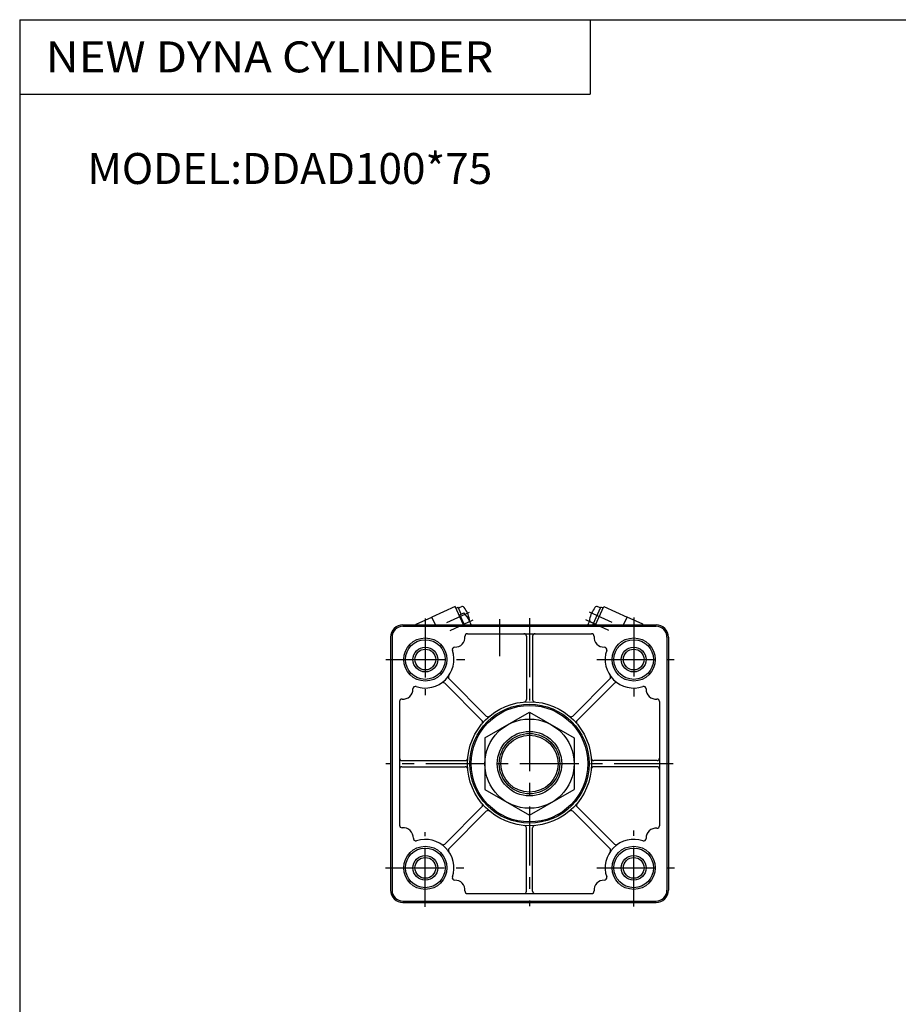
# Model space of a CAD drawing. Extents: x -570 to 570, y -400 to 400.
# Drawn here: x -570 to -215, y 3 to 400 of the extents above; entities that cross this region are included whole.
import ezdxf

# ---------------------------------------------------------------- set-up
doc = ezdxf.new("R2010")
doc.units = 0
doc.header["$LTSCALE"] = 18.983333
doc.linetypes.add('CENTER', pattern=[2, 1.25, -0.25, 0.25, -0.25])
doc.styles.add('MONOTXT', font='monotxt')

msp = doc.modelspace()

# ---------------------------------------------------------------- linework, layer by layer
at = {"color": 7}
for p, q in [((-569.5, 400.5), (569.5, 400.5)), ((-569.5, 400.5), (-569.5, -400.5)), ((-339.5, 400.5), (-339.5, 370.5)), ((-569.5, 370.5), (-339.5, 370.5)), ((-415, 156.5), (-313, 156.5)), ((-415, 155.9), (-313, 155.9)), ((-399, 156.5), (-399, 155.9)), ((-329, 156.5), (-329, 155.9)), ((-420, 151.5), (-420, 49.5)), ((-419.4, 151.5), (-419.4, 49.5)), ((-389.02, 152.9), (-338.98, 152.9)), ((-365.25, 151.9), (-365.25, 126.4)), ((-362.75, 151.9), (-362.75, 126.4)), ((-308.6, 151.5), (-308.6, 49.5)), ((-308, 151.5), (-308, 49.5)), ((-383.2, 117.93), (-398.19, 132.92)), ((-381.43, 119.7), (-396.42, 134.69)), ((-346.57, 119.7), (-331.58, 134.69)), ((-344.8, 117.93), (-329.81, 132.92)), ((-416.4, 125.52), (-416.4, 75.68)), ((-311.6, 125.52), (-311.6, 75.48)), ((-415.4, 101.75), (-389.9, 101.75)), ((-312.6, 101.75), (-338.1, 101.75)), ((-415.4, 99.25), (-389.9, 99.25)), ((-312.6, 99.25), (-338.1, 99.25)), ((-383.2, 83.07), (-398.19, 68.08)), ((-381.43, 81.3), (-396.42, 66.31)), ((-346.57, 81.3), (-331.58, 66.31)), ((-344.8, 83.07), (-329.81, 68.08)), ((-365.25, 49.1), (-365.25, 74.6)), ((-362.75, 49.1), (-362.75, 74.6)), ((-389.02, 48.1), (-338.98, 48.1)), ((-415, 45.1), (-313, 45.1)), ((-415, 44.5), (-313, 44.5)), ((-399, 45.1), (-399, 44.5)), ((-329, 45.1), (-329, 44.5))]:
    msp.add_line(p, q, dxfattribs=at)
at = {"color": 4}
for p, q in [((-394, 163.91), (-403.37, 159.63)), ((-390.62, 156.5), (-394, 163.91)), ((-393.71, 163.27), (-392.8, 163.68)), ((-391.49, 160.82), (-392.8, 163.68)), ((-392.63, 163.32), (-391.6, 163.79)), ((-338.36, 156.77), (-335.2, 163.68)), ((-337.38, 156.5), (-334, 163.91)), ((-335.37, 163.32), (-336.4, 163.79)), ((-334.29, 163.27), (-335.2, 163.68)), ((-334, 163.91), (-324.63, 159.63)), ((-409.74, 156.73), (-403.37, 159.63)), ((-401.94, 156.5), (-403.37, 159.63)), ((-392.34, 160.27), (-391.99, 160.42)), ((-392.05, 160.56), (-390.45, 161.29)), ((-390.2, 156.5), (-392.05, 160.56)), ((-326.06, 156.5), (-324.63, 159.63)), ((-318.26, 156.73), (-324.63, 159.63)), ((-409.85, 156.5), (-409.74, 156.73)), ((-338.19, 157.13), (-339.22, 157.6)), ((-337.77, 156.5), (-338.36, 156.77)), ((-337.8, 156.5), (-337.79, 156.51)), ((-318.15, 156.5), (-318.26, 156.73)), ((-382, 110.89), (-364, 121.28)), ((-364, 121.28), (-346, 110.89)), ((-382, 110.89), (-382, 90.11)), ((-346, 110.89), (-346, 90.11)), ((-382, 90.11), (-364, 79.72)), ((-364, 79.72), (-346, 90.11))]:
    msp.add_line(p, q, dxfattribs=at)
at = {"color": 2, "linetype": 'CENTER'}
for p, q in [((-406, 158.98), (-406, 128.07)), ((-364, 159.17), (-364, 43.01)), ((-322, 159.39), (-322, 127.64)), ((-376, 143.8), (-376, 158.76)), ((-421.96, 142.5), (-390.11, 142.5)), ((-336.81, 142.5), (-305.72, 142.5)), ((-306.14, 100.5), (-421.9, 100.5)), ((-406, 42.82), (-406, 72.86)), ((-322, 42.93), (-322, 73.5)), ((-422.07, 58.5), (-390.5, 58.5)), ((-336.81, 58.5), (-305.62, 58.5))]:
    msp.add_line(p, q, dxfattribs=at)
at = {"color": 6, "linetype": 'CENTER'}
for p, q in [((-397.37, 157.42), (-388.14, 161.63)), ((-330.63, 157.42), (-339.86, 161.63)), ((-395.92, 154.24), (-386.69, 158.44)), ((-332.08, 154.24), (-341.31, 158.44))]:
    msp.add_line(p, q, dxfattribs=at)
at = {"color": 7}
for centre, radius in [((-406, 142.5), 8.7), ((-322, 142.5), 8.7), ((-406, 142.5), 8), ((-322, 142.5), 8), ((-406, 142.5), 4.18), ((-322, 142.5), 4.18), ((-364, 100.5), 25), ((-364, 100.5), 24), ((-364, 100.5), 23.5), ((-364, 100.5), 13), ((-364, 100.5), 11.5), ((-406, 58.5), 8.7), ((-406, 58.5), 8), ((-322, 58.5), 8.7), ((-322, 58.5), 8), ((-406, 58.5), 4.18), ((-322, 58.5), 4.18)]:
    msp.add_circle(centre, radius, dxfattribs=at)
at = {"color": 2}
for centre, radius in [((-406, 142.5), 5), ((-322, 142.5), 5), ((-364, 100.5), 12.18), ((-406, 58.5), 5), ((-322, 58.5), 5)]:
    msp.add_circle(centre, radius, dxfattribs=at)
at = {"color": 4}
msp.add_circle((-364, 100.5), 18, dxfattribs=at)
for centre, radius, start, end in [((-391.19, 162.88), 1, 37.3275, 114.5), ((-399.78, 156.32), 11.81, 11.6725, 37.3275), ((-328.22, 156.32), 11.81, 142.6725, 168.3275), ((-336.81, 162.88), 1, 65.5, 142.6725), ((-398.8, 152.93), 11.81, 24.5, 45.0327), ((-389.2, 158.51), 1, 343.2237, 11.6725), ((-398.79, 152.92), 11.81, 17.6475, 24.5), ((-329.21, 152.92), 11.81, 155.5, 162.3525), ((-329.2, 152.93), 11.81, 153.4009, 155.5), ((-338.8, 158.51), 1, 168.3275, 245.5)]:
    msp.add_arc(centre, radius, start, end, dxfattribs=at)
at = {"color": 7}
for centre, radius, start, end in [((-415, 151.5), 5, 90, 180), ((-415, 151.5), 4.4, 90, 180), ((-313, 151.5), 5, 0, 90), ((-313, 151.5), 4.4, 0, 90), ((-394, 151.5), 4, 268.1895, 4.5904), ((-389.02, 151.9), 1, 90, 184.5896), ((-366.25, 151.9), 1, 360, 90), ((-361.75, 151.9), 1, 90, 180), ((-338.98, 151.9), 1, 355.4122, 90), ((-334, 151.5), 4, 175.4113, 271.8126), ((-394.16, 146.5), 1, 88.19, 198.6743), ((-333.84, 146.5), 1, 341.3248, 91.8135), ((-406, 142.5), 11.5, 251.3249, 18.6744), ((-322, 142.5), 11.5, 161.325, 288.6744), ((-395.71, 135.4), 1, 145.3696, 225), ((-332.29, 135.4), 1, 315, 34.6304), ((-410, 130.66), 1, 71.3254, 181.8126), ((-398.9, 132.21), 1, 45, 124.6304), ((-329.1, 132.21), 1, 55.3696, 135), ((-318, 130.66), 1, 358.1899, 108.6744), ((-415, 130.5), 4, 265.4113, 1.8131), ((-313, 130.5), 4, 178.1896, 274.5904), ((-415.4, 125.52), 1, 85.4105, 180), ((-366.25, 126.4), 1, 274.9641, 360), ((-361.75, 126.4), 1, 180, 265.0358), ((-312.6, 125.52), 1, 0, 94.5896), ((-380.72, 120.41), 1, 225, 310.0353), ((-347.28, 120.41), 1, 229.9644, 315), ((-383.91, 117.22), 1, 319.9644, 45), ((-344.09, 117.22), 1, 135, 220.0352), ((-415.4, 102.75), 1, 180, 269.9999), ((-389.9, 102.75), 1, 270, 355.0358), ((-338.1, 102.75), 1, 184.9641, 270), ((-312.6, 102.75), 1, 270, 0), ((-415.4, 98.25), 1, 90, 180), ((-389.9, 98.25), 1, 4.9642, 90), ((-338.1, 98.25), 1, 90, 175.0358), ((-312.6, 98.25), 1, 360, 90), ((-383.91, 83.78), 1, 315, 40.0352), ((-344.09, 83.78), 1, 139.9644, 225), ((-380.72, 80.59), 1, 49.9644, 135), ((-347.28, 80.59), 1, 45, 130.0352), ((-415.4, 75.68), 1, 180, 274.4141), ((-366.25, 74.6), 1, 360, 85.0358), ((-361.75, 74.6), 1, 94.9641, 180), ((-312.6, 75.48), 1, 265.4122, 0), ((-415, 70.5), 4.2, 358.9898, 94.4132), ((-313, 70.5), 4, 85.4113, 181.8131), ((-409.8, 70.41), 1, 178.9893, 287.7006), ((-406, 58.5), 11.5, 341.325, 107.7014), ((-398.9, 68.79), 1, 235.3696, 315), ((-322, 58.5), 11.5, 71.3249, 198.6744), ((-329.1, 68.79), 1, 225, 304.6304), ((-318, 70.34), 1, 251.3253, 1.8126), ((-395.71, 65.6), 1, 135, 214.6304), ((-332.29, 65.6), 1, 325.3696, 45), ((-394.16, 54.5), 1, 161.3248, 271.8135), ((-394, 49.5), 4, 355.4116, 91.8127), ((-334, 49.5), 4, 88.1895, 184.5902), ((-333.84, 54.5), 1, 268.1899, 18.6744), ((-415, 49.5), 5, 180, 269.9999), ((-415, 49.5), 4.4, 180, 269.9999), ((-389.02, 49.1), 1, 175.4113, 270), ((-366.25, 49.1), 1, 270, 360), ((-361.75, 49.1), 1, 180, 270), ((-338.98, 49.1), 1, 270, 4.5905), ((-313, 49.5), 4.4, 270, 0), ((-313, 49.5), 5, 270, 0)]:
    msp.add_arc(centre, radius, start, end, dxfattribs=at)

# ---------------------------------------------------------------- texts
at = {"color": 7, "style": 'MONOTXT'}
for s, width, p in [('NEW DYNA CYLINDER', 1.07595, (-558.96, 379.25)), ('MODEL:DDAD100*75', 1, (-542.18, 334.25))]:
    msp.add_text(s, height=12.5, dxfattribs=dict(at, width=width)).set_placement(p)

doc.saveas('drawing.dxf')
